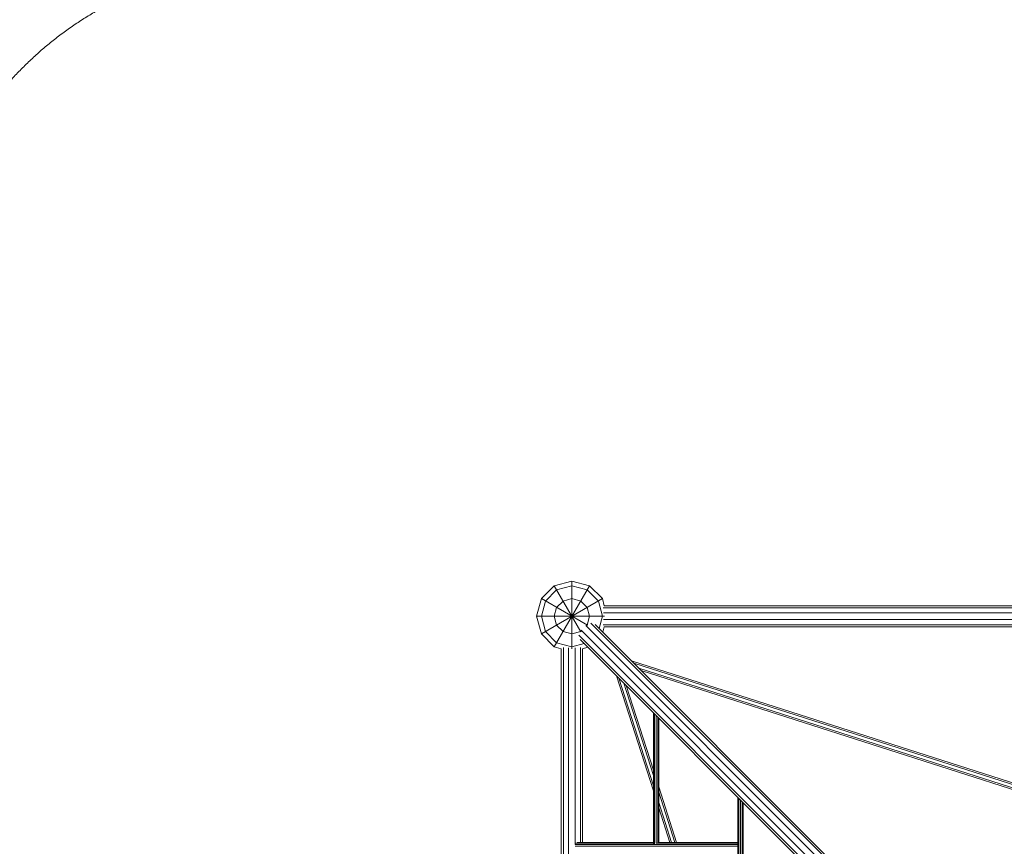
# Model space of a CAD drawing. Units: millimetres. Extents: x -11200 to 10991, y -11160 to 11200.
# Drawn here: x -4067 to -1273, y 1848 to 4192 of the extents above; entities that cross this region are included whole.
import ezdxf

# ---------------------------------------------------------------- set-up
doc = ezdxf.new("R2010")
doc.units = ezdxf.units.MM
doc.header["$MEASUREMENT"] = 0
doc.linetypes.add('GESTRICHELT_2', pattern=[1650, 1200, -450])
doc.layers.add('LINARIUM_Nr_Pióra__7', color=7, linetype='Continuous', lineweight=0)
doc.layers.add('LINARIUM_WYMIAR_Nr_Pióra__1', color=1, linetype='Continuous', lineweight=0)

msp = doc.modelspace()

# ---------------------------------------------------------------- linework, layer by layer
at = {"layer": 'LINARIUM_Nr_Pióra__7', "linetype": 'Continuous'}
for p, q in [((-2550, 2586.6), (-2500, 2600)), ((-2450, 2586.6), (-2500, 2600)), ((-2500, 2407.8), (-2500, 2600)), ((-2550, 2586.6), (-2586.6, 2550)), ((-2543.3, 2575), (-2575, 2543.3)), ((-2550, 2413.4), (-2450, 2586.6)), ((-2550, 2586.6), (-2474.6, 2456)), ((-2500, 2586.6), (-2543.3, 2575)), ((-2456.7, 2575), (-2500, 2586.6)), ((-2425, 2543.3), (-2456.7, 2575)), ((-2413.4, 2550), (-2450, 2586.6)), ((-2586.6, 2550), (-2600, 2500)), ((-2586.6, 2550), (-2456, 2474.6)), ((-2586.6, 2450), (-2413.4, 2550)), ((-2575, 2543.3), (-2586.6, 2500)), ((-2543.3, 2525), (-2525, 2543.3)), ((-2500, 2550), (-2525, 2543.3)), ((-2500, 2550), (-2475, 2543.3)), ((-2456.7, 2525), (-2475, 2543.3)), ((-2413.4, 2500), (-2425, 2543.3)), ((-2413.4, 2550), (-2408, 2530)), ((-2543.3, 2525), (-2550, 2500)), ((-2450, 2500), (-2456.7, 2525)), ((-2411.3, 2524.3), (-88.7, 2524.3)), ((-91.9, 2530), (-2408.1, 2530)), ((-2600, 2500), (-2407.8, 2500)), ((-2586.6, 2450), (-2600, 2500)), ((-2586.6, 2500), (-2575, 2456.7)), ((-2543.3, 2475), (-2550, 2500)), ((-2456.7, 2475), (-2450, 2500)), ((-2413.4, 2500), (-2422.7, 2465.2)), ((-2410.2, 2509.3), (-89.8, 2509.3)), ((-89.8, 2490.7), (-2410.2, 2490.7)), ((-2543.3, 2475), (-2525, 2456.7)), ((-2473.8, 2460.7), (-1324.9, 1311.7)), ((-2460.7, 2473.8), (-1311.7, 1324.9)), ((-2457.6, 2474.1), (-2456.7, 2475)), ((-1301.1, 1335.5), (-2446, 2480.4)), ((-2433.8, 2476.2), (-1295.4, 1337.8)), ((-2412.2, 2454.6), (-2408, 2470)), ((-2411.3, 2475.7), (-88.7, 2475.7)), ((-91.9, 2470), (-2408.1, 2470)), ((-2586.6, 2450), (-2550, 2413.4)), ((-2575, 2456.7), (-2543.3, 2425)), ((-2500, 2450), (-2525, 2456.7)), ((-2475, 2456.7), (-2500, 2450)), ((-2480.4, 2446), (-1335.5, 1301.1)), ((-2476.2, 2433.8), (-1450, 1407.6)), ((-2475, 2456.7), (-2474.1, 2457.6)), ((-2550, 2413.4), (-2530, 2408)), ((-2500, 2413.4), (-2543.3, 2425)), ((-2530, 1425), (-2530, 2408.1)), ((-2524.3, 1425), (-2524.3, 2411.3)), ((-2509.3, 1407.6), (-2509.3, 2410.2)), ((-2465.2, 2422.7), (-2500, 2413.4)), ((-2490.7, 1852.5), (-2490.7, 2410.2)), ((-2475.7, 1858), (-2475.7, 2411.3)), ((-2454.6, 2412.2), (-2470, 2408)), ((-2470, 1858), (-2470, 2408.1)), ((-1111.8, 1983.1), (-2331.3, 2373.7)), ((-2324.3, 2366.8), (-1112.1, 1978.5)), ((-2310.4, 2352.9), (-1115.3, 1970)), ((-2268.9, 2004.5), (-2373.7, 2331.3)), ((-2268.9, 2019.3), (-2366.7, 2324.3)), ((-2303.5, 2345.9), (-1117.3, 1966)), ((-2352.8, 2310.4), (-2268.9, 2048.7)), ((-2345.8, 2303.4), (-2268.9, 2063.5)), ((-2268.9, 2226.4), (-2268.9, 1852.5)), ((-2266, 1852.5), (-2266, 2223.6)), ((-2261.3, 1856.5), (-2261.3, 2218.9)), ((-2256.6, 2214.2), (-2256.6, 1858)), ((-2253.6, 1858), (-2253.6, 2211.2)), ((-2253.6, 1858), (-2253.6, 2211.2)), ((-2253.6, 2015.8), (-2202.9, 1858)), ((-2253.6, 2001.1), (-2207.7, 1858)), ((-2029.1, 1986.6), (-2029.1, 1407.6)), ((-2026.2, 1407.6), (-2026.2, 1983.8)), ((-2217.1, 1858), (-2253.6, 1971.7)), ((-2221.9, 1858), (-2253.6, 1956.9)), ((-2021.5, 1456.5), (-2021.5, 1979.1)), ((-2016.8, 1974.4), (-2016.8, 1458)), ((-2013.8, 1458), (-2013.8, 1971.4)), ((-2013.8, 1458), (-2013.8, 1971.4)), ((-2490.8, 1852.5), (-2027.7, 1852.5)), ((-2490.8, 1847.5), (-2027.7, 1847.5)), ((-2488.4, 1856.5), (-2268.9, 1856.5)), ((-2484.6, 1858), (-2268.9, 1858)), ((-2029.1, 1856.5), (-2261.4, 1856.5)), ((-2029.1, 1858), (-2256.6, 1858)), ((-2027.7, 1852.5), (-2027.7, 1847.5))]:
    msp.add_line(p, q, dxfattribs=at)
at = {"layer": 'LINARIUM_WYMIAR_Nr_Pióra__1', "linetype": 'GESTRICHELT_2', "flags": 128}
msp.add_lwpolyline([(-4303.3, 3652, -0.326958), (-3350, 4350), (-1674.4, 4350, 0.414214), (-674.4, 5350), (-674.4, 10000.3, -0.414214), (325.6, 11000.3), (2174.4, 11000.3, -0.414214), (3174.4, 10000.3), (3174.4, 5172.2, 0.294592), (3762.2, 4261.1, -0.294592), (4350, 3350), (4350, 306.7, 0.198912), (4642.9, -400.4), (8214.3, -3971.8, -0.361642), (8331.1, -5245.7, 0.255169), (8232.6, -6198.9, -0.671285), (6198, -8232.3, 0.255243), (5244.5, -8330.5, -0.361566), (3970.8, -8213.6), (400.1, -4642.9, 0.198912), (-307, -4350), (-3350, -4350, -0.294496), (-4261, -3762.5, 0.294496), (-5171.9, -3175), (-10000, -3175, -0.414214), (-11000, -2175), (-11000, 1454, -0.414214), (-9500, 2954), (-5256.6, 2954, 0.326958)], format="xyb", close=True, dxfattribs=at)

doc.saveas('drawing.dxf')
